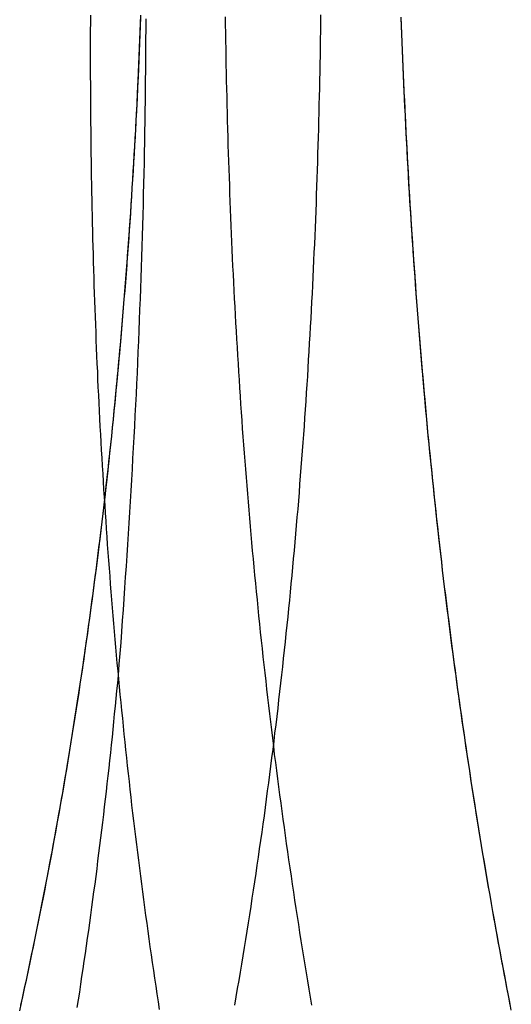
# Model space of a CAD drawing. Extents: x 323 to 820, y -210 to 379.
# Drawn here: x 690 to 695, y 194 to 203 of the extents above; entities that cross this region are included whole.
import ezdxf

# ---------------------------------------------------------------- set-up
doc = ezdxf.new("R2010")
doc.units = 0
doc.header["$LTSCALE"] = 10
doc.linetypes.add('VERDECKT', pattern=[0.375, 0.25, -0.125])
doc.layers.get('0').update_dxf_attribs({"linetype": 'CONTINUOUS'})
doc.layers.add('STEMPEL', color=3, linetype='CONTINUOUS')

# ---------------------------------------------------------------- blocks, each defined once
blk = doc.blocks.new('A$CD23DFAB4')
at = {"color": 1}
for points in [[(-171.344, 41.0011, 0), (-171.328, 41.0747, 0), (-171.312, 41.1483, 0), (-171.296, 41.2221, 0), (-171.28, 41.2958, 0), (-171.264, 41.3697, 0), (-171.248, 41.4435, 0), (-171.233, 41.5174, 0), (-171.218, 41.5914, 0), (-171.202, 41.6654, 0), (-171.187, 41.7395, 0), (-171.172, 41.8136, 0), (-171.157, 41.8877, 0), (-171.142, 41.9619, 0), (-171.128, 42.0362, 0), (-171.113, 42.1104, 0), (-171.099, 42.1848, 0), (-171.085, 42.2591, 0), (-171.071, 42.3335, 0), (-171.057, 42.408, 0), (-171.043, 42.4824, 0), (-171.029, 42.557, 0), (-171.015, 42.6315, 0), (-171.002, 42.7061, 0), (-170.989, 42.7808, 0), (-170.975, 42.8554, 0), (-170.962, 42.9301, 0), (-170.949, 43.0049, 0), (-170.936, 43.0796, 0), (-170.924, 43.1544, 0), (-170.911, 43.2293, 0), (-170.899, 43.3041, 0), (-170.886, 43.379, 0), (-170.874, 43.454, 0), (-170.862, 43.5289, 0), (-170.85, 43.6039, 0), (-170.838, 43.6789, 0), (-170.826, 43.754, 0), (-170.815, 43.829, 0), (-170.803, 43.9041, 0), (-170.792, 43.9792, 0), (-170.781, 44.0544, 0), (-170.769, 44.1296, 0), (-170.758, 44.2047, 0), (-170.748, 44.28, 0), (-170.737, 44.3552, 0), (-170.726, 44.4304, 0), (-170.716, 44.5057, 0), (-170.705, 44.581, 0), (-170.695, 44.6563, 0), (-170.685, 44.7316, 0), (-170.675, 44.807, 0), (-170.665, 44.8824, 0), (-170.655, 44.9577, 0), (-170.645, 45.0331, 0), (-170.635, 45.1085, 0), (-170.626, 45.184, 0), (-170.617, 45.2594, 0), (-170.607, 45.3348, 0), (-170.598, 45.4103, 0), (-170.589, 45.4858, 0), (-170.58, 45.5613, 0), (-170.571, 45.6367, 0), (-170.563, 45.7122, 0), (-170.554, 45.7878, 0), (-170.546, 45.8633, 0), (-170.537, 45.9388, 0), (-170.529, 46.0143, 0), (-170.521, 46.0898, 0), (-170.513, 46.1654, 0), (-170.505, 46.2409, 0), (-170.497, 46.3165, 0), (-170.489, 46.392, 0), (-170.482, 46.4676, 0), (-170.474, 46.5431, 0), (-170.467, 46.6186, 0), (-170.46, 46.6942, 0), (-170.453, 46.7697, 0), (-170.446, 46.8453, 0), (-170.439, 46.9208, 0), (-170.432, 46.9964, 0), (-170.425, 47.0719, 0), (-170.418, 47.1474, 0), (-170.412, 47.2229, 0), (-170.406, 47.2984, 0), (-170.399, 47.3739, 0), (-170.393, 47.4494, 0), (-170.387, 47.5249, 0), (-170.381, 47.6004, 0), (-170.375, 47.6759, 0), (-170.369, 47.7513, 0), (-170.364, 47.8268, 0), (-170.358, 47.9022, 0), (-170.352, 47.9776, 0), (-170.347, 48.053, 0), (-170.342, 48.1284, 0), (-170.337, 48.2038, 0), (-170.332, 48.2791, 0), (-170.327, 48.3545, 0), (-170.322, 48.4298, 0), (-170.317, 48.5051, 0), (-170.312, 48.5804, 0), (-170.308, 48.6556, 0), (-170.303, 48.7309, 0), (-170.299, 48.8061, 0), (-170.295, 48.8813, 0), (-170.29, 48.9565, 0), (-170.286, 49.0316, 0), (-170.282, 49.1067, 0), (-170.278, 49.1818, 0), (-170.274, 49.2569, 0), (-170.271, 49.332, 0), (-170.267, 49.407, 0), (-170.264, 49.482, 0), (-170.26, 49.5569, 0), (-170.257, 49.6319, 0), (-170.254, 49.7068, 0), (-170.25, 49.7816, 0), (-170.247, 49.8565, 0), (-170.244, 49.9313, 0), (-170.242, 50.0061, 0), (-170.239, 50.0808, 0)], [(-166.87, 41.0532, 0), (-166.884, 41.1256, 0), (-166.898, 41.198, 0), (-166.912, 41.2705, 0), (-166.925, 41.3431, 0), (-166.939, 41.4157, 0), (-166.953, 41.4883, 0), (-166.966, 41.561, 0), (-166.98, 41.6337, 0), (-166.993, 41.7065, 0), (-167.006, 41.7793, 0), (-167.019, 41.8522, 0), (-167.032, 41.9251, 0), (-167.045, 41.9981, 0), (-167.058, 42.0711, 0), (-167.071, 42.1441, 0), (-167.083, 42.2172, 0), (-167.096, 42.2903, 0), (-167.108, 42.3635, 0), (-167.12, 42.4367, 0), (-167.132, 42.5099, 0), (-167.144, 42.5832, 0), (-167.156, 42.6565, 0), (-167.168, 42.7298, 0), (-167.18, 42.8032, 0), (-167.192, 42.8766, 0), (-167.203, 42.95, 0), (-167.215, 43.0235, 0), (-167.226, 43.097, 0), (-167.237, 43.1706, 0), (-167.249, 43.2441, 0), (-167.26, 43.3177, 0), (-167.271, 43.3914, 0), (-167.281, 43.465, 0), (-167.292, 43.5387, 0), (-167.303, 43.6124, 0), (-167.313, 43.6862, 0), (-167.324, 43.76, 0), (-167.334, 43.8337, 0), (-167.345, 43.9076, 0), (-167.355, 43.9814, 0), (-167.365, 44.0553, 0), (-167.375, 44.1292, 0), (-167.385, 44.2031, 0), (-167.394, 44.277, 0), (-167.404, 44.351, 0), (-167.414, 44.4249, 0), (-167.423, 44.4989, 0), (-167.432, 44.5729, 0), (-167.442, 44.647, 0), (-167.451, 44.721, 0), (-167.46, 44.7951, 0), (-167.469, 44.8692, 0), (-167.478, 44.9433, 0), (-167.487, 45.0174, 0), (-167.495, 45.0915, 0), (-167.504, 45.1656, 0), (-167.512, 45.2398, 0), (-167.521, 45.314, 0), (-167.529, 45.3881, 0), (-167.537, 45.4623, 0), (-167.545, 45.5365, 0), (-167.553, 45.6107, 0), (-167.561, 45.6849, 0), (-167.569, 45.7592, 0), (-167.577, 45.8334, 0), (-167.584, 45.9076, 0), (-167.592, 45.9819, 0), (-167.599, 46.0561, 0), (-167.606, 46.1304, 0), (-167.614, 46.2046, 0), (-167.621, 46.2789, 0), (-167.628, 46.3531, 0), (-167.635, 46.4274, 0), (-167.642, 46.5017, 0), (-167.648, 46.5759, 0), (-167.655, 46.6502, 0), (-167.662, 46.7244, 0), (-167.668, 46.7987, 0), (-167.674, 46.873, 0), (-167.681, 46.9472, 0), (-167.687, 47.0215, 0), (-167.693, 47.0957, 0), (-167.699, 47.17, 0), (-167.705, 47.2442, 0), (-167.711, 47.3184, 0), (-167.717, 47.3926, 0), (-167.722, 47.4668, 0), (-167.728, 47.5411, 0), (-167.733, 47.6152, 0), (-167.739, 47.6894, 0), (-167.744, 47.7636, 0), (-167.749, 47.8378, 0), (-167.754, 47.9119, 0), (-167.759, 47.986, 0), (-167.764, 48.0602, 0), (-167.769, 48.1343, 0), (-167.774, 48.2084, 0), (-167.778, 48.2824, 0), (-167.783, 48.3565, 0), (-167.787, 48.4305, 0), (-167.792, 48.5046, 0), (-167.796, 48.5786, 0), (-167.8, 48.6525, 0), (-167.804, 48.7265, 0), (-167.808, 48.8005, 0), (-167.812, 48.8744, 0), (-167.816, 48.9483, 0), (-167.82, 49.0222, 0), (-167.824, 49.096, 0), (-167.827, 49.1698, 0), (-167.831, 49.2436, 0), (-167.834, 49.3174, 0), (-167.837, 49.3912, 0), (-167.841, 49.4649, 0), (-167.844, 49.5386, 0), (-167.847, 49.6123, 0), (-167.85, 49.6859, 0), (-167.853, 49.7595, 0), (-167.856, 49.8331, 0), (-167.858, 49.9066, 0), (-167.861, 49.9801, 0), (-167.864, 50.0536, 0)], [(-170.446, 44.0611, 0), (-170.453, 43.9905, 0), (-170.46, 43.9199, 0), (-170.467, 43.8492, 0), (-170.474, 43.7786, 0), (-170.481, 43.708, 0), (-170.488, 43.6374, 0), (-170.495, 43.5668, 0), (-170.502, 43.4962, 0), (-170.51, 43.4256, 0), (-170.517, 43.355, 0), (-170.525, 43.2844, 0), (-170.532, 43.2139, 0), (-170.54, 43.1433, 0), (-170.548, 43.0727, 0), (-170.556, 43.0022, 0), (-170.564, 42.9317, 0), (-170.573, 42.8611, 0), (-170.581, 42.7906, 0), (-170.589, 42.7201, 0), (-170.598, 42.6496, 0), (-170.606, 42.5791, 0), (-170.615, 42.5087, 0), (-170.624, 42.4382, 0), (-170.633, 42.3678, 0), (-170.642, 42.2974, 0), (-170.651, 42.227, 0), (-170.66, 42.1566, 0), (-170.67, 42.0862, 0), (-170.679, 42.0158, 0), (-170.688, 41.9455, 0), (-170.698, 41.8752, 0), (-170.708, 41.8049, 0), (-170.718, 41.7346, 0), (-170.728, 41.6644, 0), (-170.738, 41.5941, 0), (-170.748, 41.5239, 0), (-170.758, 41.4537, 0), (-170.769, 41.3836, 0), (-170.779, 41.3134, 0), (-170.79, 41.2433, 0), (-170.8, 41.1732, 0), (-170.811, 41.1031, 0), (-170.822, 41.0331, 0)], [(-170.699, 50.0809, 0), (-170.699, 50.011, 0), (-170.7, 49.9411, 0), (-170.7, 49.8712, 0), (-170.7, 49.8013, 0), (-170.7, 49.7314, 0), (-170.7, 49.6616, 0), (-170.7, 49.5917, 0), (-170.7, 49.5217, 0), (-170.699, 49.4517, 0), (-170.699, 49.3816, 0), (-170.699, 49.3115, 0), (-170.698, 49.2413, 0), (-170.698, 49.1711, 0), (-170.697, 49.1008, 0), (-170.696, 49.0305, 0), (-170.696, 48.9601, 0), (-170.695, 48.8897, 0), (-170.694, 48.8192, 0), (-170.693, 48.7487, 0), (-170.692, 48.6782, 0), (-170.691, 48.6076, 0), (-170.69, 48.5369, 0), (-170.688, 48.4662, 0), (-170.687, 48.3955, 0), (-170.685, 48.3247, 0), (-170.684, 48.2539, 0), (-170.682, 48.1831, 0), (-170.681, 48.1122, 0), (-170.679, 48.0412, 0), (-170.677, 47.9703, 0), (-170.675, 47.8993, 0), (-170.673, 47.8282, 0), (-170.671, 47.7571, 0), (-170.669, 47.686, 0), (-170.667, 47.6149, 0), (-170.664, 47.5437, 0), (-170.662, 47.4725, 0), (-170.659, 47.4012, 0), (-170.657, 47.33, 0), (-170.654, 47.2586, 0), (-170.651, 47.1873, 0), (-170.649, 47.1159, 0), (-170.646, 47.0445, 0), (-170.643, 46.9731, 0), (-170.64, 46.9016, 0), (-170.636, 46.8302, 0), (-170.633, 46.7587, 0), (-170.63, 46.6871, 0), (-170.626, 46.6156, 0), (-170.623, 46.544, 0), (-170.619, 46.4724, 0), (-170.616, 46.4007, 0), (-170.612, 46.3291, 0), (-170.608, 46.2574, 0), (-170.604, 46.1857, 0), (-170.6, 46.114, 0), (-170.596, 46.0423, 0), (-170.592, 45.9705, 0), (-170.587, 45.8987, 0), (-170.583, 45.8269, 0), (-170.579, 45.7551, 0), (-170.574, 45.6833, 0), (-170.569, 45.6115, 0), (-170.565, 45.5396, 0), (-170.56, 45.4678, 0), (-170.555, 45.3959, 0), (-170.55, 45.324, 0), (-170.545, 45.2521, 0), (-170.539, 45.1802, 0), (-170.534, 45.1082, 0), (-170.529, 45.0363, 0), (-170.523, 44.9644, 0), (-170.518, 44.8924, 0), (-170.512, 44.8204, 0), (-170.506, 44.7485, 0), (-170.5, 44.6765, 0), (-170.494, 44.6045, 0), (-170.488, 44.5325, 0), (-170.482, 44.4605, 0), (-170.476, 44.3886, 0), (-170.47, 44.3166, 0), (-170.463, 44.2446, 0), (-170.457, 44.1726, 0), (-170.45, 44.1006, 0), (-170.443, 44.0286, 0), (-170.436, 43.9566, 0), (-170.43, 43.8846, 0), (-170.423, 43.8126, 0), (-170.415, 43.7406, 0), (-170.408, 43.6686, 0), (-170.401, 43.5966, 0), (-170.394, 43.5246, 0), (-170.386, 43.4526, 0), (-170.378, 43.3806, 0), (-170.371, 43.3087, 0), (-170.363, 43.2367, 0), (-170.355, 43.1648, 0), (-170.347, 43.0928, 0), (-170.339, 43.0209, 0), (-170.331, 42.949, 0), (-170.323, 42.8771, 0), (-170.314, 42.8052, 0), (-170.306, 42.7333, 0), (-170.297, 42.6614, 0), (-170.288, 42.5895, 0), (-170.28, 42.5177, 0), (-170.271, 42.4458, 0), (-170.262, 42.374, 0), (-170.253, 42.3022, 0), (-170.243, 42.2304, 0), (-170.234, 42.1587, 0), (-170.225, 42.0869, 0), (-170.215, 42.0152, 0), (-170.206, 41.9435, 0), (-170.196, 41.8718, 0), (-170.186, 41.8001, 0), (-170.176, 41.7285, 0), (-170.166, 41.6568, 0), (-170.156, 41.5852, 0), (-170.146, 41.5136, 0), (-170.136, 41.4421, 0), (-170.125, 41.3705, 0), (-170.115, 41.299, 0), (-170.104, 41.2276, 0), (-170.093, 41.1561, 0), (-170.082, 41.0847, 0), (-170.072, 41.0133, 0)], [(-168.6, 50.0819, 0), (-168.601, 50.0078, 0), (-168.602, 49.9337, 0), (-168.603, 49.8595, 0), (-168.604, 49.7853, 0), (-168.605, 49.711, 0), (-168.607, 49.6367, 0), (-168.608, 49.5623, 0), (-168.61, 49.4879, 0), (-168.611, 49.4135, 0), (-168.613, 49.339, 0), (-168.615, 49.2645, 0), (-168.616, 49.1899, 0), (-168.618, 49.1153, 0), (-168.62, 49.0407, 0), (-168.622, 48.966, 0), (-168.625, 48.8912, 0), (-168.627, 48.8165, 0), (-168.629, 48.7417, 0), (-168.632, 48.6668, 0), (-168.634, 48.592, 0), (-168.637, 48.5171, 0), (-168.639, 48.4421, 0), (-168.642, 48.3672, 0), (-168.645, 48.2922, 0), (-168.648, 48.2171, 0), (-168.651, 48.1421, 0), (-168.654, 48.067, 0), (-168.657, 47.9919, 0), (-168.661, 47.9167, 0), (-168.664, 47.8415, 0), (-168.667, 47.7663, 0), (-168.671, 47.6911, 0), (-168.675, 47.6158, 0), (-168.678, 47.5406, 0), (-168.682, 47.4652, 0), (-168.686, 47.3899, 0), (-168.69, 47.3146, 0), (-168.694, 47.2392, 0), (-168.699, 47.1638, 0), (-168.703, 47.0884, 0), (-168.707, 47.013, 0), (-168.712, 46.9375, 0), (-168.716, 46.862, 0), (-168.721, 46.7866, 0), (-168.726, 46.711, 0), (-168.731, 46.6355, 0), (-168.736, 46.56, 0), (-168.741, 46.4844, 0), (-168.746, 46.4089, 0), (-168.751, 46.3333, 0), (-168.757, 46.2577, 0), (-168.762, 46.1821, 0), (-168.768, 46.1065, 0), (-168.773, 46.0309, 0), (-168.779, 45.9553, 0), (-168.785, 45.8796, 0), (-168.791, 45.804, 0), (-168.797, 45.7283, 0), (-168.803, 45.6527, 0), (-168.809, 45.577, 0), (-168.816, 45.5014, 0), (-168.822, 45.4257, 0), (-168.829, 45.35, 0), (-168.836, 45.2743, 0), (-168.842, 45.1987, 0), (-168.849, 45.123, 0), (-168.856, 45.0473, 0), (-168.863, 44.9716, 0), (-168.871, 44.8959, 0), (-168.878, 44.8203, 0), (-168.885, 44.7446, 0), (-168.893, 44.6689, 0), (-168.9, 44.5932, 0), (-168.908, 44.5176, 0), (-168.916, 44.4419, 0), (-168.924, 44.3663, 0), (-168.932, 44.2906, 0), (-168.94, 44.215, 0), (-168.948, 44.1394, 0), (-168.957, 44.0638, 0), (-168.965, 43.9881, 0), (-168.974, 43.9125, 0), (-168.983, 43.837, 0), (-168.991, 43.7614, 0), (-169, 43.6858, 0), (-169.009, 43.6103, 0), (-169.019, 43.5347, 0), (-169.028, 43.4592, 0), (-169.037, 43.3837, 0), (-169.047, 43.3082, 0), (-169.056, 43.2328, 0), (-169.066, 43.1573, 0), (-169.076, 43.0819, 0), (-169.086, 43.0065, 0), (-169.096, 42.9311, 0), (-169.106, 42.8557, 0), (-169.116, 42.7803, 0), (-169.127, 42.705, 0), (-169.137, 42.6297, 0), (-169.148, 42.5544, 0), (-169.159, 42.4792, 0), (-169.17, 42.4039, 0), (-169.181, 42.3287, 0), (-169.192, 42.2535, 0), (-169.203, 42.1784, 0), (-169.214, 42.1032, 0), (-169.226, 42.0281, 0), (-169.237, 41.9531, 0), (-169.249, 41.878, 0), (-169.261, 41.803, 0), (-169.273, 41.728, 0), (-169.285, 41.6531, 0), (-169.297, 41.5782, 0), (-169.309, 41.5033, 0), (-169.322, 41.4284, 0), (-169.334, 41.3536, 0), (-169.347, 41.2788, 0), (-169.36, 41.2041, 0), (-169.373, 41.1294, 0), (-169.386, 41.0547, 0)], [(-171.333, 41.052, 0), (-171.316, 41.1281, 0), (-171.3, 41.2044, 0), (-171.283, 41.2807, 0), (-171.267, 41.357, 0), (-171.251, 41.4334, 0), (-171.235, 41.5099, 0), (-171.219, 41.5864, 0), (-171.203, 41.6629, 0), (-171.187, 41.7395, 0), (-171.172, 41.8162, 0), (-171.156, 41.8929, 0), (-171.141, 41.9696, 0), (-171.126, 42.0464, 0), (-171.111, 42.1233, 0), (-171.096, 42.2001, 0), (-171.081, 42.2771, 0), (-171.067, 42.354, 0), (-171.052, 42.4311, 0), (-171.038, 42.5081, 0), (-171.024, 42.5852, 0), (-171.01, 42.6624, 0), (-170.996, 42.7395, 0), (-170.982, 42.8168, 0), (-170.969, 42.894, 0), (-170.955, 42.9713, 0), (-170.942, 43.0486, 0), (-170.929, 43.126, 0), (-170.915, 43.2034, 0), (-170.903, 43.2808, 0), (-170.89, 43.3583, 0), (-170.877, 43.4358, 0), (-170.864, 43.5133, 0), (-170.852, 43.5909, 0), (-170.84, 43.6685, 0), (-170.828, 43.7461, 0), (-170.816, 43.8237, 0), (-170.804, 43.9014, 0), (-170.792, 43.9791, 0), (-170.78, 44.0568, 0), (-170.769, 44.1346, 0), (-170.757, 44.2123, 0), (-170.746, 44.2901, 0), (-170.735, 44.368, 0), (-170.724, 44.4458, 0), (-170.713, 44.5237, 0), (-170.702, 44.6016, 0), (-170.692, 44.6795, 0), (-170.681, 44.7574, 0), (-170.671, 44.8353, 0), (-170.661, 44.9133, 0), (-170.65, 44.9913, 0), (-170.64, 45.0693, 0), (-170.631, 45.1473, 0), (-170.621, 45.2253, 0), (-170.611, 45.3033, 0), (-170.602, 45.3814, 0), (-170.592, 45.4595, 0), (-170.583, 45.5375, 0), (-170.574, 45.6156, 0), (-170.565, 45.6937, 0), (-170.556, 45.7718, 0), (-170.547, 45.8499, 0), (-170.538, 45.928, 0), (-170.53, 46.0062, 0), (-170.521, 46.0843, 0), (-170.513, 46.1624, 0), (-170.505, 46.2406, 0), (-170.497, 46.3187, 0), (-170.489, 46.3968, 0), (-170.481, 46.475, 0), (-170.473, 46.5531, 0), (-170.466, 46.6313, 0), (-170.458, 46.7094, 0), (-170.451, 46.7876, 0), (-170.444, 46.8657, 0), (-170.437, 46.9438, 0), (-170.43, 47.022, 0), (-170.423, 47.1001, 0), (-170.416, 47.1782, 0), (-170.409, 47.2563, 0), (-170.403, 47.3344, 0), (-170.396, 47.4125, 0), (-170.39, 47.4906, 0), (-170.383, 47.5687, 0), (-170.377, 47.6467, 0), (-170.371, 47.7248, 0), (-170.365, 47.8028, 0), (-170.36, 47.8809, 0), (-170.354, 47.9589, 0), (-170.348, 48.0369, 0), (-170.343, 48.1149, 0), (-170.337, 48.1928, 0), (-170.332, 48.2708, 0), (-170.327, 48.3487, 0), (-170.322, 48.4266, 0), (-170.317, 48.5045, 0), (-170.312, 48.5824, 0), (-170.307, 48.6602, 0), (-170.303, 48.7381, 0), (-170.298, 48.8159, 0), (-170.294, 48.8936, 0), (-170.289, 48.9714, 0), (-170.285, 49.0491, 0), (-170.281, 49.1268, 0), (-170.277, 49.2045, 0), (-170.273, 49.2821, 0), (-170.269, 49.3598, 0), (-170.266, 49.4374, 0), (-170.262, 49.5149, 0), (-170.259, 49.5924, 0), (-170.255, 49.6699, 0), (-170.252, 49.7474, 0), (-170.249, 49.8248, 0), (-170.246, 49.9022, 0), (-170.243, 49.9796, 0), (-170.24, 50.0569, 0)], [(-166.861, 41.0066, 0), (-166.875, 41.0812, 0), (-166.89, 41.156, 0), (-166.904, 41.2307, 0), (-166.918, 41.3055, 0), (-166.933, 41.3804, 0), (-166.947, 41.4553, 0), (-166.961, 41.5302, 0), (-166.974, 41.6053, 0), (-166.988, 41.6803, 0), (-167.002, 41.7554, 0), (-167.015, 41.8306, 0), (-167.029, 41.9058, 0), (-167.042, 41.981, 0), (-167.055, 42.0563, 0), (-167.068, 42.1316, 0), (-167.081, 42.207, 0), (-167.094, 42.2824, 0), (-167.107, 42.3579, 0), (-167.12, 42.4334, 0), (-167.132, 42.5089, 0), (-167.145, 42.5845, 0), (-167.157, 42.6601, 0), (-167.169, 42.7358, 0), (-167.181, 42.8115, 0), (-167.193, 42.8872, 0), (-167.205, 42.963, 0), (-167.217, 43.0388, 0), (-167.229, 43.1146, 0), (-167.24, 43.1905, 0), (-167.252, 43.2664, 0), (-167.263, 43.3423, 0), (-167.275, 43.4183, 0), (-167.286, 43.4942, 0), (-167.297, 43.5703, 0), (-167.308, 43.6463, 0), (-167.319, 43.7224, 0), (-167.329, 43.7985, 0), (-167.34, 43.8746, 0), (-167.351, 43.9508, 0), (-167.361, 44.027, 0), (-167.371, 44.1032, 0), (-167.382, 44.1794, 0), (-167.392, 44.2557, 0), (-167.402, 44.332, 0), (-167.412, 44.4083, 0), (-167.421, 44.4846, 0), (-167.431, 44.5609, 0), (-167.441, 44.6373, 0), (-167.45, 44.7137, 0), (-167.459, 44.7901, 0), (-167.469, 44.8665, 0), (-167.478, 44.9429, 0), (-167.487, 45.0194, 0), (-167.496, 45.0958, 0), (-167.505, 45.1723, 0), (-167.513, 45.2488, 0), (-167.522, 45.3253, 0), (-167.531, 45.4018, 0), (-167.539, 45.4784, 0), (-167.547, 45.5549, 0), (-167.555, 45.6314, 0), (-167.564, 45.708, 0), (-167.572, 45.7846, 0), (-167.579, 45.8611, 0), (-167.587, 45.9377, 0), (-167.595, 46.0143, 0), (-167.603, 46.0909, 0), (-167.61, 46.1675, 0), (-167.618, 46.2441, 0), (-167.625, 46.3207, 0), (-167.632, 46.3973, 0), (-167.639, 46.4739, 0), (-167.646, 46.5505, 0), (-167.653, 46.6271, 0), (-167.66, 46.7037, 0), (-167.666, 46.7803, 0), (-167.673, 46.8569, 0), (-167.68, 46.9335, 0), (-167.686, 47.0101, 0), (-167.692, 47.0867, 0), (-167.699, 47.1633, 0), (-167.705, 47.2398, 0), (-167.711, 47.3164, 0), (-167.717, 47.393, 0), (-167.722, 47.4695, 0), (-167.728, 47.546, 0), (-167.734, 47.6226, 0), (-167.739, 47.6991, 0), (-167.745, 47.7756, 0), (-167.75, 47.8521, 0), (-167.755, 47.9286, 0), (-167.76, 48.0051, 0), (-167.765, 48.0815, 0), (-167.77, 48.1579, 0), (-167.775, 48.2344, 0), (-167.78, 48.3108, 0), (-167.785, 48.3872, 0), (-167.789, 48.4635, 0), (-167.794, 48.5399, 0), (-167.798, 48.6162, 0), (-167.802, 48.6925, 0), (-167.807, 48.7688, 0), (-167.811, 48.845, 0), (-167.815, 48.9213, 0), (-167.819, 48.9975, 0), (-167.822, 49.0737, 0), (-167.826, 49.1499, 0), (-167.83, 49.226, 0), (-167.833, 49.3021, 0), (-167.837, 49.3782, 0), (-167.84, 49.4542, 0), (-167.843, 49.5303, 0), (-167.847, 49.6063, 0), (-167.85, 49.6822, 0), (-167.853, 49.7581, 0), (-167.856, 49.834, 0), (-167.859, 49.9099, 0), (-167.861, 49.9857, 0), (-167.864, 50.0615, 0)]]:
    blk.add_polyline3d(points, dxfattribs=at)
blk.add_polyline3d([(-169.47, 50.0643, 0), (-169.469, 49.9915, 0), (-169.468, 49.9187, 0), (-169.466, 49.8459, 0), (-169.465, 49.773, 0), (-169.464, 49.7001, 0), (-169.463, 49.6272, 0), (-169.461, 49.5542, 0), (-169.46, 49.4811, 0), (-169.458, 49.408, 0), (-169.456, 49.3349, 0), (-169.455, 49.2617, 0), (-169.453, 49.1885, 0), (-169.451, 49.1153, 0), (-169.449, 49.042, 0), (-169.447, 48.9687, 0), (-169.445, 48.8953, 0), (-169.442, 48.8219, 0), (-169.44, 48.7485, 0), (-169.438, 48.675, 0), (-169.435, 48.6015, 0), (-169.432, 48.528, 0), (-169.43, 48.4544, 0), (-169.427, 48.3808, 0), (-169.424, 48.3072, 0), (-169.421, 48.2335, 0), (-169.418, 48.1598, 0), (-169.415, 48.0861, 0), (-169.412, 48.0124, 0), (-169.409, 47.9386, 0), (-169.405, 47.8648, 0), (-169.402, 47.791, 0), (-169.398, 47.7171, 0), (-169.395, 47.6432, 0), (-169.391, 47.5693, 0), (-169.387, 47.4954, 0), (-169.383, 47.4215, 0), (-169.379, 47.3475, 0), (-169.375, 47.2735, 0), (-169.371, 47.1995, 0), (-169.367, 47.1255, 0), (-169.362, 47.0514, 0), (-169.358, 46.9774, 0), (-169.353, 46.9033, 0), (-169.349, 46.8292, 0), (-169.344, 46.7551, 0), (-169.339, 46.6809, 0), (-169.334, 46.6068, 0), (-169.329, 46.5326, 0), (-169.324, 46.4585, 0), (-169.319, 46.3843, 0), (-169.314, 46.3101, 0), (-169.308, 46.2359, 0), (-169.303, 46.1616, 0), (-169.297, 46.0874, 0), (-169.292, 46.0132, 0), (-169.286, 45.9389, 0), (-169.28, 45.8647, 0), (-169.274, 45.7904, 0), (-169.268, 45.7161, 0), (-169.262, 45.6418, 0), (-169.255, 45.5676, 0), (-169.249, 45.4933, 0), (-169.243, 45.419, 0), (-169.236, 45.3447, 0), (-169.229, 45.2704, 0), (-169.223, 45.1961, 0), (-169.216, 45.1218, 0), (-169.209, 45.0475, 0), (-169.202, 44.9732, 0), (-169.195, 44.8989, 0), (-169.188, 44.8246, 0), (-169.18, 44.7503, 0), (-169.173, 44.676, 0), (-169.165, 44.6017, 0), (-169.158, 44.5274, 0), (-169.15, 44.4532, 0), (-169.142, 44.3789, 0), (-169.134, 44.3046, 0), (-169.126, 44.2304, 0), (-169.118, 44.1561, 0), (-169.11, 44.0819, 0), (-169.101, 44.0076, 0), (-169.093, 43.9334, 0), (-169.084, 43.8592, 0), (-169.076, 43.785, 0), (-169.067, 43.7108, 0), (-169.058, 43.6367, 0), (-169.049, 43.5625, 0), (-169.04, 43.4883, 0), (-169.031, 43.4142, 0), (-169.022, 43.3401, 0), (-169.012, 43.266, 0), (-169.003, 43.1919, 0), (-168.993, 43.1178, 0), (-168.984, 43.0438, 0), (-168.974, 42.9698, 0), (-168.964, 42.8958, 0), (-168.954, 42.8218, 0), (-168.944, 42.7478, 0), (-168.933, 42.6739, 0), (-168.923, 42.5999, 0), (-168.913, 42.526, 0), (-168.902, 42.4522, 0), (-168.892, 42.3783, 0), (-168.881, 42.3045, 0), (-168.87, 42.2307, 0), (-168.859, 42.1569, 0), (-168.848, 42.0831, 0), (-168.837, 42.0094, 0), (-168.825, 41.9357, 0), (-168.814, 41.862, 0), (-168.803, 41.7884, 0), (-168.791, 41.7148, 0), (-168.779, 41.6412, 0), (-168.768, 41.5677, 0), (-168.756, 41.4941, 0), (-168.744, 41.4207, 0), (-168.731, 41.3472, 0), (-168.719, 41.2738, 0), (-168.707, 41.2004, 0), (-168.694, 41.1271, 0), (-168.682, 41.0538, 0)])
at = {"color": 1, "linetype": 'VERDECKT'}
blk.add_polyline3d([(-170.195, 50.045, 0), (-170.195, 49.952, 0), (-170.196, 49.8589, 0), (-170.196, 49.7657, 0), (-170.197, 49.6723, 0), (-170.198, 49.5788, 0), (-170.199, 49.4852, 0), (-170.2, 49.3915, 0), (-170.201, 49.2976, 0), (-170.202, 49.2037, 0), (-170.203, 49.1096, 0), (-170.205, 49.0154, 0), (-170.207, 48.9211, 0), (-170.208, 48.8266, 0), (-170.21, 48.7321, 0), (-170.212, 48.6374, 0), (-170.215, 48.5426, 0), (-170.217, 48.4477, 0), (-170.219, 48.3527, 0), (-170.222, 48.2575, 0), (-170.224, 48.1623, 0), (-170.227, 48.0669, 0), (-170.23, 47.9714, 0), (-170.233, 47.8758, 0), (-170.236, 47.7801, 0), (-170.239, 47.6843, 0), (-170.243, 47.5883, 0), (-170.246, 47.4923, 0), (-170.25, 47.3961, 0), (-170.254, 47.2998, 0), (-170.258, 47.2034, 0), (-170.262, 47.1069, 0), (-170.266, 47.0103, 0), (-170.27, 46.9135, 0), (-170.274, 46.8167, 0), (-170.279, 46.7197, 0), (-170.283, 46.6226, 0), (-170.288, 46.5255, 0), (-170.293, 46.4282, 0), (-170.298, 46.3308, 0), (-170.303, 46.2333, 0), (-170.308, 46.1356, 0), (-170.314, 46.0379, 0), (-170.319, 45.9401, 0), (-170.325, 45.8421, 0), (-170.33, 45.7441, 0), (-170.336, 45.6459, 0), (-170.342, 45.5477, 0), (-170.348, 45.4493, 0), (-170.355, 45.3508, 0), (-170.361, 45.2522, 0), (-170.367, 45.1535, 0), (-170.374, 45.0547, 0), (-170.381, 44.9558, 0), (-170.387, 44.8568, 0), (-170.394, 44.7577, 0), (-170.401, 44.6585, 0), (-170.409, 44.5592, 0), (-170.416, 44.4598, 0), (-170.423, 44.3603, 0), (-170.431, 44.2606, 0), (-170.439, 44.1609, 0), (-170.446, 44.0611, 0)], dxfattribs=at)

msp = doc.modelspace()

# ---------------------------------------------------------------- block references
at = {"layer": 'STEMPEL'}
msp.add_blockref('A$CD23DFAB4', (861.5137, 153.3212, -39.3923), dxfattribs=at)

doc.saveas('drawing.dxf')
